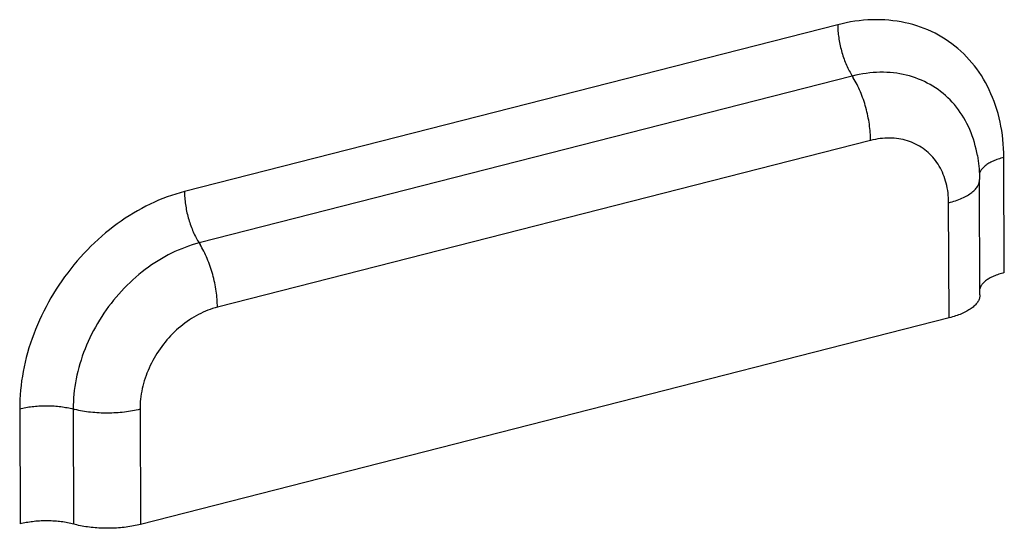
# Model space of a CAD drawing. Units: millimetres. Extents: x 584 to 12415, y 283 to 8808.
# Drawn here: x 10995 to 11058, y 5264 to 5296 of the extents above; entities that cross this region are included whole.
import ezdxf

# ---------------------------------------------------------------- set-up
doc = ezdxf.new("R2010")
doc.units = ezdxf.units.MM
doc.layers.add('MAIN_CASE_DXF_CONTINUOUS_LINE', color=7, linetype='Continuous')

msp = doc.modelspace()

# ---------------------------------------------------------------- linework, layer by layer
at = {"layer": 'MAIN_CASE_DXF_CONTINUOUS_LINE', "color": 3, "linetype": 'Continuous'}
for p, q in [((11047.003, 5295.328), (11005.81, 5284.815)), ((11049.079, 5288.039), (11007.886, 5277.526)), ((11057.511, 5279.706), (11057.482, 5286.962)), ((11054.029, 5276.855), (11054, 5284.11)), ((11054.029, 5276.855), (11003.035, 5263.841)), ((10995.418, 5271.123), (10995.447, 5263.867)), ((11003.007, 5271.096), (11003.035, 5263.841))]:
    msp.add_line(p, q, dxfattribs=at)
at = {"layer": 'MAIN_CASE_DXF_CONTINUOUS_LINE', "color": 7, "linetype": 'Continuous'}
for p, q in [((11047.926, 5292.088), (11006.733, 5281.575)), ((11055.976, 5278.31), (11055.947, 5285.565)), ((10998.791, 5271.111), (10998.82, 5263.855))]:
    msp.add_line(p, q, dxfattribs=at)
at = {"layer": 'MAIN_CASE_DXF_CONTINUOUS_LINE', "color": 3, "linetype": 'Continuous'}
for points in [[(11057.482, 5286.962), (11057.477, 5287.25), (11057.465, 5287.535), (11057.446, 5287.818), (11057.42, 5288.099), (11057.387, 5288.378), (11057.347, 5288.654), (11057.299, 5288.927), (11057.245, 5289.196), (11057.184, 5289.463), (11057.115, 5289.725), (11057.04, 5289.984), (11056.958, 5290.239), (11056.869, 5290.49), (11056.773, 5290.737), (11056.671, 5290.979), (11056.562, 5291.217), (11056.447, 5291.45), (11056.325, 5291.678), (11056.197, 5291.901), (11056.062, 5292.119), (11055.921, 5292.332), (11055.775, 5292.539), (11055.622, 5292.74), (11055.463, 5292.936), (11055.299, 5293.125), (11055.129, 5293.309), (11054.953, 5293.487), (11054.772, 5293.658), (11054.586, 5293.822), (11054.394, 5293.981), (11054.198, 5294.132), (11053.996, 5294.277), (11053.79, 5294.415), (11053.58, 5294.546), (11053.364, 5294.67), (11053.145, 5294.787), (11052.921, 5294.896), (11052.693, 5294.999), (11052.461, 5295.094), (11052.226, 5295.182), (11051.987, 5295.262), (11051.745, 5295.335), (11051.499, 5295.4), (11051.25, 5295.457), (11050.999, 5295.507), (11050.745, 5295.55), (11050.488, 5295.584), (11050.229, 5295.611), (11049.968, 5295.63), (11049.704, 5295.641), (11049.439, 5295.645), (11049.173, 5295.64), (11048.904, 5295.628), (11048.635, 5295.608), (11048.364, 5295.581), (11048.093, 5295.545), (11047.821, 5295.502), (11047.548, 5295.452), (11047.276, 5295.393), (11047.003, 5295.328)], [(11054, 5284.11), (11053.997, 5284.269), (11053.99, 5284.427), (11053.977, 5284.582), (11053.961, 5284.737), (11053.939, 5284.89), (11053.913, 5285.04), (11053.882, 5285.189), (11053.847, 5285.335), (11053.808, 5285.48), (11053.763, 5285.621), (11053.715, 5285.76), (11053.662, 5285.896), (11053.605, 5286.03), (11053.543, 5286.16), (11053.477, 5286.288), (11053.407, 5286.411), (11053.333, 5286.532), (11053.255, 5286.649), (11053.173, 5286.763), (11053.088, 5286.873), (11052.998, 5286.979), (11052.905, 5287.081), (11052.808, 5287.179), (11052.707, 5287.273), (11052.604, 5287.363), (11052.496, 5287.448), (11052.386, 5287.53), (11052.272, 5287.606), (11052.156, 5287.679), (11052.036, 5287.746), (11051.914, 5287.809), (11051.789, 5287.868), (11051.662, 5287.921), (11051.532, 5287.97), (11051.4, 5288.014), (11051.265, 5288.053), (11051.129, 5288.087), (11050.991, 5288.117), (11050.851, 5288.141), (11050.709, 5288.16), (11050.565, 5288.174), (11050.421, 5288.183), (11050.275, 5288.187), (11050.128, 5288.186), (11049.98, 5288.18), (11049.831, 5288.169), (11049.681, 5288.153), (11049.531, 5288.132), (11049.381, 5288.106), (11049.23, 5288.075), (11049.079, 5288.039)], [(11005.81, 5284.815), (11005.537, 5284.741), (11005.264, 5284.66), (11004.992, 5284.572), (11004.72, 5284.476), (11004.449, 5284.373), (11004.179, 5284.263), (11003.91, 5284.145), (11003.642, 5284.02), (11003.376, 5283.889), (11003.111, 5283.75), (11002.848, 5283.605), (11002.588, 5283.452), (11002.329, 5283.294), (11002.073, 5283.128), (11001.82, 5282.956), (11001.57, 5282.778), (11001.322, 5282.594), (11001.077, 5282.404), (11000.836, 5282.208), (11000.598, 5282.006), (11000.364, 5281.798), (11000.134, 5281.585), (10999.907, 5281.367), (10999.685, 5281.143), (10999.466, 5280.915), (10999.252, 5280.681), (10999.043, 5280.443), (10998.838, 5280.2), (10998.639, 5279.953), (10998.444, 5279.701), (10998.254, 5279.446), (10998.069, 5279.186), (10997.89, 5278.923), (10997.716, 5278.657), (10997.548, 5278.387), (10997.385, 5278.114), (10997.229, 5277.838), (10997.078, 5277.559), (10996.933, 5277.278), (10996.794, 5276.994), (10996.662, 5276.708), (10996.536, 5276.42), (10996.416, 5276.13), (10996.302, 5275.838), (10996.196, 5275.546), (10996.095, 5275.252), (10996.002, 5274.957), (10995.915, 5274.661), (10995.835, 5274.364), (10995.762, 5274.067), (10995.696, 5273.77), (10995.637, 5273.473), (10995.585, 5273.177), (10995.54, 5272.88), (10995.502, 5272.584), (10995.471, 5272.289), (10995.447, 5271.996), (10995.43, 5271.703), (10995.421, 5271.412), (10995.418, 5271.123)], [(11007.886, 5277.526), (11007.736, 5277.485), (11007.585, 5277.439), (11007.435, 5277.389), (11007.285, 5277.333), (11007.135, 5277.273), (11006.987, 5277.208), (11006.839, 5277.139), (11006.692, 5277.065), (11006.546, 5276.986), (11006.402, 5276.903), (11006.259, 5276.816), (11006.118, 5276.725), (11005.978, 5276.629), (11005.84, 5276.529), (11005.704, 5276.426), (11005.571, 5276.318), (11005.439, 5276.207), (11005.31, 5276.092), (11005.183, 5275.974), (11005.059, 5275.851), (11004.938, 5275.726), (11004.819, 5275.598), (11004.703, 5275.466), (11004.59, 5275.332), (11004.481, 5275.194), (11004.375, 5275.054), (11004.272, 5274.912), (11004.172, 5274.767), (11004.076, 5274.619), (11003.984, 5274.47), (11003.895, 5274.318), (11003.811, 5274.165), (11003.73, 5274.01), (11003.653, 5273.853), (11003.58, 5273.695), (11003.511, 5273.536), (11003.446, 5273.375), (11003.386, 5273.214), (11003.33, 5273.051), (11003.278, 5272.888), (11003.231, 5272.725), (11003.188, 5272.561), (11003.15, 5272.397), (11003.116, 5272.233), (11003.086, 5272.069), (11003.061, 5271.905), (11003.041, 5271.742), (11003.026, 5271.579), (11003.015, 5271.417), (11003.008, 5271.256), (11003.007, 5271.096)]]:
    msp.add_lwpolyline(points, dxfattribs=at)
at = {"layer": 'MAIN_CASE_DXF_CONTINUOUS_LINE', "color": 7, "linetype": 'Continuous'}
for points in [[(11047.003, 5295.328), (11047.004, 5295.229), (11047.007, 5295.13), (11047.012, 5295.029), (11047.019, 5294.928), (11047.028, 5294.825), (11047.038, 5294.722), (11047.051, 5294.619), (11047.065, 5294.514), (11047.081, 5294.41), (11047.099, 5294.305), (11047.118, 5294.2), (11047.139, 5294.095), (11047.162, 5293.99), (11047.187, 5293.885), (11047.213, 5293.781), (11047.241, 5293.677), (11047.27, 5293.573), (11047.301, 5293.471), (11047.334, 5293.369), (11047.368, 5293.268), (11047.403, 5293.168), (11047.44, 5293.069), (11047.478, 5292.971), (11047.518, 5292.875), (11047.559, 5292.78), (11047.601, 5292.687), (11047.644, 5292.596), (11047.688, 5292.506), (11047.734, 5292.418), (11047.78, 5292.333), (11047.828, 5292.249), (11047.876, 5292.167), (11047.987, 5291.989)], [(11055.814, 5287.088), (11055.78, 5287.273), (11055.734, 5287.489), (11055.682, 5287.702), (11055.624, 5287.911), (11055.561, 5288.118), (11055.491, 5288.321), (11055.416, 5288.521), (11055.336, 5288.717), (11055.249, 5288.909), (11055.157, 5289.097), (11055.06, 5289.281), (11054.957, 5289.461), (11054.849, 5289.636), (11054.736, 5289.807), (11054.617, 5289.973), (11054.494, 5290.135), (11054.366, 5290.291), (11054.232, 5290.443), (11054.094, 5290.589), (11053.951, 5290.73), (11053.804, 5290.865), (11053.652, 5290.996), (11053.496, 5291.12), (11053.336, 5291.239), (11053.172, 5291.352), (11053.003, 5291.46), (11052.831, 5291.561), (11052.655, 5291.656), (11052.476, 5291.746), (11052.293, 5291.829), (11052.107, 5291.906), (11051.918, 5291.977), (11051.725, 5292.041), (11051.53, 5292.099), (11051.332, 5292.151), (11051.132, 5292.196), (11050.929, 5292.234), (11050.724, 5292.267), (11050.517, 5292.292), (11050.308, 5292.311), (11050.097, 5292.324), (11049.884, 5292.33), (11049.67, 5292.329), (11049.455, 5292.322), (11049.239, 5292.308), (11049.021, 5292.288), (11048.803, 5292.261), (11048.584, 5292.227), (11048.365, 5292.187), (11048.145, 5292.141), (11047.926, 5292.088)], [(11049.079, 5288.039), (11049.078, 5288.162), (11049.074, 5288.286), (11049.067, 5288.412), (11049.059, 5288.538), (11049.048, 5288.666), (11049.035, 5288.795), (11049.019, 5288.925), (11049.001, 5289.055), (11048.981, 5289.186), (11048.959, 5289.317), (11048.935, 5289.448), (11048.908, 5289.58), (11048.88, 5289.711), (11048.849, 5289.842), (11048.816, 5289.972), (11048.781, 5290.102), (11048.745, 5290.231), (11048.706, 5290.36), (11048.665, 5290.487), (11048.623, 5290.613), (11048.578, 5290.738), (11048.532, 5290.862), (11048.484, 5290.984), (11048.435, 5291.104), (11048.384, 5291.223), (11048.331, 5291.339), (11048.277, 5291.453), (11048.222, 5291.565), (11048.165, 5291.675), (11048.107, 5291.782), (11048.048, 5291.887), (11047.987, 5291.989)], [(11055.814, 5287.088), (11055.841, 5286.922), (11055.865, 5286.756), (11055.886, 5286.589), (11055.904, 5286.42), (11055.919, 5286.251), (11055.931, 5286.081), (11055.939, 5285.91), (11055.945, 5285.738), (11055.947, 5285.565)], [(11057.482, 5286.962), (11057.39, 5286.938), (11057.301, 5286.912), (11057.214, 5286.886), (11057.128, 5286.858), (11057.045, 5286.828), (11056.965, 5286.798), (11056.886, 5286.767), (11056.811, 5286.734), (11056.738, 5286.701), (11056.667, 5286.666), (11056.6, 5286.631), (11056.535, 5286.594), (11056.473, 5286.557), (11056.415, 5286.519), (11056.359, 5286.48), (11056.306, 5286.44), (11056.257, 5286.4), (11056.211, 5286.358), (11056.168, 5286.317), (11056.128, 5286.274), (11056.092, 5286.232), (11056.06, 5286.188), (11056.03, 5286.144), (11056.005, 5286.1), (11055.983, 5286.056), (11055.964, 5286.011), (11055.949, 5285.966), (11055.938, 5285.925)], [(11054, 5284.11), (11054.114, 5284.141), (11054.226, 5284.173), (11054.336, 5284.206), (11054.442, 5284.241), (11054.546, 5284.277), (11054.647, 5284.315), (11054.744, 5284.354), (11054.839, 5284.395), (11054.93, 5284.437), (11055.018, 5284.48), (11055.103, 5284.525), (11055.184, 5284.57), (11055.261, 5284.617), (11055.334, 5284.665), (11055.404, 5284.713), (11055.47, 5284.763), (11055.531, 5284.814), (11055.589, 5284.865), (11055.643, 5284.917), (11055.692, 5284.97), (11055.737, 5285.024), (11055.778, 5285.078), (11055.814, 5285.132), (11055.847, 5285.188), (11055.874, 5285.243), (11055.898, 5285.299), (11055.916, 5285.355), (11055.931, 5285.412), (11055.94, 5285.468), (11055.946, 5285.525), (11055.947, 5285.565)], [(11005.81, 5284.815), (11005.811, 5284.717), (11005.814, 5284.617), (11005.819, 5284.517), (11005.826, 5284.415), (11005.835, 5284.313), (11005.846, 5284.21), (11005.858, 5284.106), (11005.872, 5284.002), (11005.888, 5283.897), (11005.906, 5283.792), (11005.925, 5283.687), (11005.946, 5283.582), (11005.969, 5283.477), (11005.994, 5283.372), (11006.02, 5283.268), (11006.048, 5283.164), (11006.078, 5283.061), (11006.109, 5282.958), (11006.141, 5282.856), (11006.175, 5282.755), (11006.211, 5282.655), (11006.247, 5282.556), (11006.286, 5282.459), (11006.325, 5282.362), (11006.366, 5282.268), (11006.408, 5282.175), (11006.451, 5282.083), (11006.496, 5281.993), (11006.541, 5281.906), (11006.588, 5281.82), (11006.635, 5281.736), (11006.684, 5281.655), (11006.794, 5281.476)], [(11006.733, 5281.575), (11006.513, 5281.516), (11006.293, 5281.45), (11006.074, 5281.378), (11005.856, 5281.3), (11005.638, 5281.216), (11005.421, 5281.125), (11005.204, 5281.029), (11004.989, 5280.926), (11004.776, 5280.818), (11004.564, 5280.703), (11004.354, 5280.583), (11004.145, 5280.458), (11003.938, 5280.326), (11003.734, 5280.19), (11003.532, 5280.048), (11003.332, 5279.9), (11003.135, 5279.748), (11002.941, 5279.591), (11002.75, 5279.428), (11002.561, 5279.261), (11002.376, 5279.09), (11002.194, 5278.913), (11002.016, 5278.733), (11001.841, 5278.548), (11001.67, 5278.359), (11001.503, 5278.166), (11001.34, 5277.969), (11001.181, 5277.769), (11001.026, 5277.565), (11000.876, 5277.358), (11000.73, 5277.147), (11000.589, 5276.934), (11000.452, 5276.717), (11000.32, 5276.498), (11000.193, 5276.277), (11000.071, 5276.053), (10999.954, 5275.826), (10999.843, 5275.598), (10999.736, 5275.368), (10999.635, 5275.136), (10999.539, 5274.903), (10999.449, 5274.668), (10999.364, 5274.433), (10999.285, 5274.196), (10999.212, 5273.958), (10999.144, 5273.72), (10999.083, 5273.481), (10999.027, 5273.243), (10998.977, 5273.004), (10998.932, 5272.765), (10998.894, 5272.526), (10998.862, 5272.288), (10998.836, 5272.051), (10998.815, 5271.814), (10998.801, 5271.578), (10998.793, 5271.344), (10998.791, 5271.111)], [(11007.886, 5277.526), (11007.885, 5277.649), (11007.881, 5277.773), (11007.875, 5277.899), (11007.866, 5278.026), (11007.855, 5278.154), (11007.842, 5278.283), (11007.826, 5278.412), (11007.809, 5278.542), (11007.789, 5278.673), (11007.767, 5278.804), (11007.742, 5278.936), (11007.716, 5279.067), (11007.687, 5279.198), (11007.656, 5279.329), (11007.623, 5279.459), (11007.589, 5279.589), (11007.552, 5279.719), (11007.513, 5279.847), (11007.472, 5279.974), (11007.43, 5280.101), (11007.386, 5280.226), (11007.339, 5280.349), (11007.292, 5280.471), (11007.242, 5280.591), (11007.191, 5280.71), (11007.139, 5280.826), (11007.085, 5280.941), (11007.029, 5281.053), (11006.972, 5281.162), (11006.914, 5281.27), (11006.855, 5281.374), (11006.794, 5281.476)], [(11057.511, 5279.706), (11057.419, 5279.682), (11057.33, 5279.657), (11057.242, 5279.63), (11057.157, 5279.602), (11057.074, 5279.573), (11056.993, 5279.542), (11056.915, 5279.511), (11056.84, 5279.479), (11056.767, 5279.445), (11056.696, 5279.41), (11056.629, 5279.375), (11056.564, 5279.338), (11056.502, 5279.301), (11056.443, 5279.263), (11056.388, 5279.224), (11056.335, 5279.184), (11056.286, 5279.144), (11056.24, 5279.103), (11056.197, 5279.061), (11056.157, 5279.019), (11056.121, 5278.976), (11056.088, 5278.932), (11056.059, 5278.889), (11056.034, 5278.845), (11056.011, 5278.8), (11055.993, 5278.755), (11055.978, 5278.71), (11055.974, 5278.696)], [(11055.976, 5278.31), (11055.975, 5278.285), (11055.972, 5278.233), (11055.965, 5278.182), (11055.954, 5278.131), (11055.939, 5278.08), (11055.921, 5278.029), (11055.899, 5277.978), (11055.873, 5277.928), (11055.844, 5277.878), (11055.811, 5277.828), (11055.775, 5277.779), (11055.735, 5277.73), (11055.691, 5277.682)], [(11055.691, 5277.682), (11055.643, 5277.633), (11055.592, 5277.586), (11055.537, 5277.539), (11055.479, 5277.492), (11055.417, 5277.447), (11055.352, 5277.402), (11055.284, 5277.358), (11055.213, 5277.315), (11055.138, 5277.273), (11055.061, 5277.231), (11054.98, 5277.191), (11054.897, 5277.152), (11054.81, 5277.114), (11054.721, 5277.078), (11054.63, 5277.042), (11054.535, 5277.008), (11054.439, 5276.974), (11054.34, 5276.942), (11054.238, 5276.912), (11054.135, 5276.883), (11054.029, 5276.855)], [(10995.418, 5271.123), (10995.511, 5271.146), (10995.607, 5271.167), (10995.703, 5271.188), (10995.801, 5271.206), (10995.901, 5271.224), (10996.002, 5271.24), (10996.104, 5271.255), (10996.208, 5271.268), (10996.312, 5271.279), (10996.417, 5271.29), (10996.523, 5271.298), (10996.629, 5271.306), (10996.736, 5271.311), (10996.843, 5271.316), (10996.951, 5271.318), (10997.058, 5271.319), (10997.166, 5271.319), (10997.274, 5271.317), (10997.381, 5271.314), (10997.488, 5271.309), (10997.594, 5271.302), (10997.7, 5271.294), (10997.805, 5271.285), (10997.909, 5271.274), (10998.013, 5271.261), (10998.115, 5271.248), (10998.216, 5271.232), (10998.316, 5271.216), (10998.414, 5271.197), (10998.511, 5271.178), (10998.606, 5271.157), (10998.699, 5271.135), (10998.905, 5271.082)], [(11003.007, 5271.096), (11002.89, 5271.068), (11002.771, 5271.041), (11002.65, 5271.015), (11002.527, 5270.992), (11002.403, 5270.97), (11002.277, 5270.95), (11002.149, 5270.932), (11002.02, 5270.915), (11001.89, 5270.901), (11001.758, 5270.888), (11001.626, 5270.877), (11001.493, 5270.868), (11001.359, 5270.861), (11001.225, 5270.856), (11001.091, 5270.852), (11000.956, 5270.851), (11000.822, 5270.851), (11000.687, 5270.854), (11000.553, 5270.858), (11000.42, 5270.864), (11000.287, 5270.872), (11000.154, 5270.882), (11000.023, 5270.894), (10999.893, 5270.908), (10999.763, 5270.923), (10999.636, 5270.94), (10999.509, 5270.96), (10999.385, 5270.981), (10999.262, 5271.003), (10999.141, 5271.028), (10999.022, 5271.054), (10998.905, 5271.082)], [(10998.728, 5263.879), (10998.635, 5263.901), (10998.54, 5263.922), (10998.443, 5263.942), (10998.344, 5263.96), (10998.245, 5263.977), (10998.144, 5263.992), (10998.041, 5264.006), (10997.938, 5264.018), (10997.834, 5264.029), (10997.729, 5264.039), (10997.623, 5264.047), (10997.517, 5264.053), (10997.41, 5264.058), (10997.302, 5264.061), (10997.195, 5264.063), (10997.087, 5264.064), (10996.98, 5264.062), (10996.872, 5264.06), (10996.765, 5264.056), (10996.658, 5264.05), (10996.552, 5264.043), (10996.446, 5264.034), (10996.341, 5264.024), (10996.236, 5264.012), (10996.133, 5263.999), (10996.031, 5263.984), (10995.93, 5263.968), (10995.83, 5263.951), (10995.732, 5263.932), (10995.636, 5263.912), (10995.54, 5263.89), (10995.447, 5263.867)], [(11000.53, 5263.604), (11000.409, 5263.611), (11000.288, 5263.618), (11000.168, 5263.628), (11000.049, 5263.638), (10999.931, 5263.651), (10999.814, 5263.665), (10999.697, 5263.68), (10999.582, 5263.697), (10999.469, 5263.715), (10999.356, 5263.735), (10999.246, 5263.756), (10999.136, 5263.779), (10999.029, 5263.803), (10998.924, 5263.829), (10998.728, 5263.879)], [(11003.035, 5263.841), (11002.928, 5263.814), (11002.818, 5263.789), (11002.707, 5263.765), (11002.594, 5263.743), (11002.48, 5263.722), (11002.364, 5263.703), (11002.246, 5263.685), (11002.128, 5263.669), (11002.008, 5263.655), (11001.888, 5263.642), (11001.766, 5263.63), (11001.644, 5263.62), (11001.521, 5263.612), (11001.398, 5263.605), (11001.274, 5263.6), (11001.15, 5263.597), (11001.026, 5263.595), (11000.902, 5263.595), (11000.778, 5263.597), (11000.654, 5263.6), (11000.53, 5263.604)]]:
    msp.add_lwpolyline(points, dxfattribs=at)

doc.saveas('drawing.dxf')
